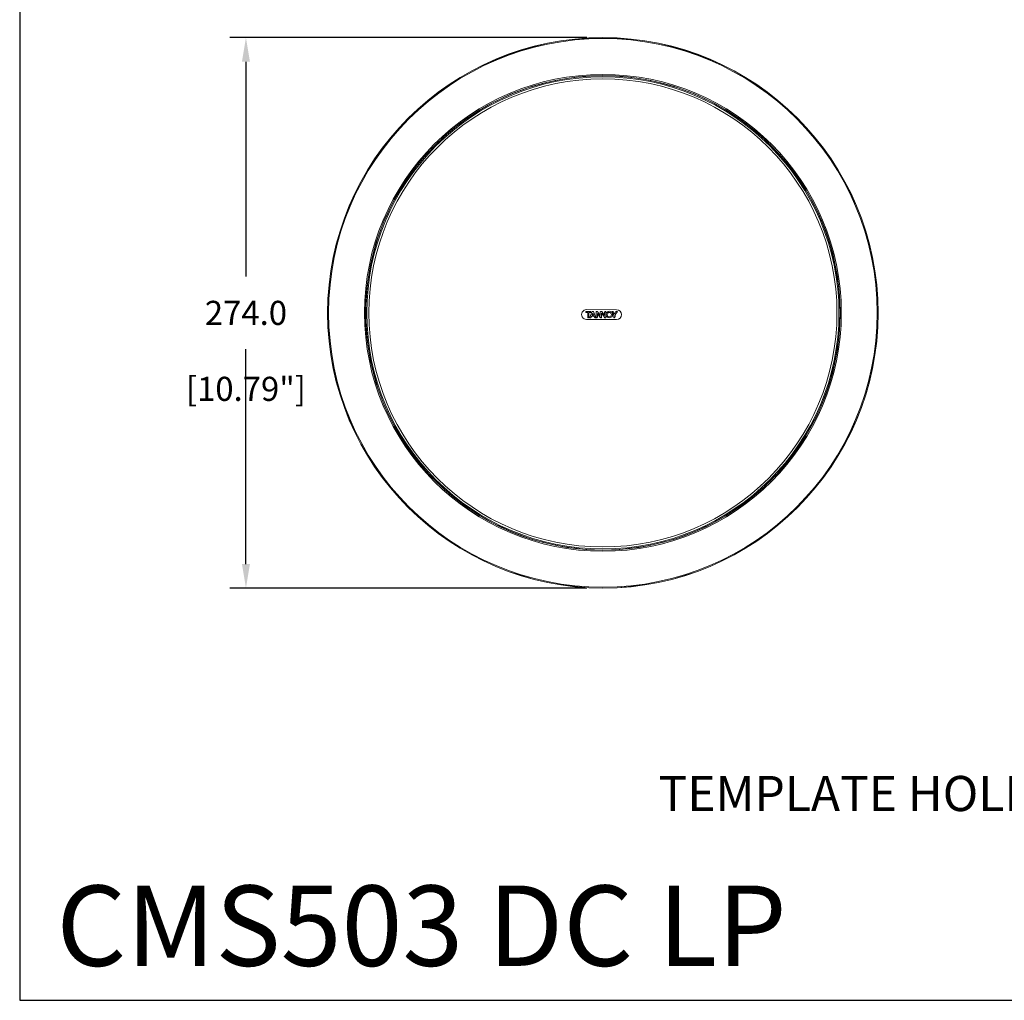
# Model space of a CAD drawing. Extents: x 0 to 1218, y 0 to 893.
# Drawn here: x 0 to 490, y 0 to 488 of the extents above; entities that cross this region are included whole.
import ezdxf

# ---------------------------------------------------------------- set-up
doc = ezdxf.new("R2010")
doc.units = 0
doc.header["$LTSCALE"] = 4
doc.header["$MEASUREMENT"] = 0
doc.layers.get('0').update_dxf_attribs({"linetype": 'CONTINUOUS'})
doc.layers.get('Defpoints').update_dxf_attribs({"linetype": 'CONTINUOUS'})
doc.layers.add('DIM', color=7, linetype='CONTINUOUS')
doc.layers.add('TEXT', color=7, linetype='CONTINUOUS')
doc.styles.add('STD3', font='ARIAL.TTF', dxfattribs={"height": 12})
doc.styles.add('STD6', font='ARIAL.TTF', dxfattribs={"height": 40})
doc.dimstyles.new('1_DEC_PLACE', dxfattribs={"dimscale": 4, "dimtxt": 1.6, "dimasz": 3, "dimexe": 2, "dimexo": 2, "dimgap": 3, "dimtad": 0, "dimtih": 1, "dimtoh": 1, "dimdec": 1, "dimzin": 0, "dimdsep": 46, "dimtxsty": 'STD3', "dimcen": 3, "dimdle": 1.3, "dimclrd": 256, "dimclre": 256, "dimclrt": 256, "dimadec": 0, "dimazin": 0, "dimtfac": 0.75, "dimtdec": 1, "dimtofl": 0, "dimtmove": 0, "dimatfit": 3, "dimfxl": 0, "dimtolj": 1, "dimtzin": 0, "dimarcsym": 0})

# ---------------------------------------------------------------- blocks, each defined once
blk = doc.blocks.new('*D27')
at = {"layer": 'Defpoints', "color": 0}
for p in [(290.27, 479.15), (112.61, 205.15), (290.27, 205.15)]:
    blk.add_point(p, dxfattribs=at)
at = {"layer": 'DIM', "lineweight": -2}
for p, q in [((282.27, 479.15), (104.61, 479.15)), ((112.61, 467.15), (112.61, 360.27)), ((112.61, 217.15), (112.61, 324.02)), ((282.27, 205.15), (104.61, 205.15))]:
    blk.add_line(p, q, dxfattribs=at)
at = {"layer": 'DIM'}
for points in [[(114.61, 467.15), (110.61, 467.15), (112.61, 479.15)], [(110.61, 217.15), (114.61, 217.15), (112.61, 205.15)]]:
    blk.add_solid(points, dxfattribs=at)
at = {"layer": 'DIM', "char_height": 12, "attachment_point": 5, "style": 'STD3'}
for s, insert in [('\\A1;274.0', (112.61, 342.15)), ('\\A1;[10.79"]', (112.61, 304.34))]:
    blk.add_mtext(s, dxfattribs=dict(at, insert=insert))

msp = doc.modelspace()

# ---------------------------------------------------------------- linework, layer by layer
at = {"color": 7, "linetype": 'Continuous', "lineweight": 15}
for p, q in [((223.76, 439.66), (224.12, 439.31)), ((225.92, 440.51), (225.73, 440.97)), ((354.63, 440.51), (354.44, 440.58)), ((354.82, 440.97), (354.63, 440.51)), ((356.43, 439.31), (356.79, 439.66)), ((356.57, 439.16), (356.43, 439.31)), ((207.95, 426.05), (207.68, 426.48)), ((372.87, 426.48), (372.6, 426.05)), ((205.95, 424.74), (206.37, 424.47)), ((372.6, 426.05), (372.42, 426.16)), ((374.18, 424.47), (374.6, 424.74)), ((374.28, 424.3), (374.18, 424.47)), ((193.11, 408.3), (192.76, 408.66)), ((193.06, 408.25), (193.25, 408.43)), ((387.44, 408.3), (387.29, 408.44)), ((387.79, 408.66), (387.44, 408.3)), ((191.45, 406.69), (191.91, 406.51)), ((388.64, 406.51), (389.1, 406.69)), ((388.71, 406.31), (388.64, 406.51)), ((297.11, 343.74), (282.11, 343.77)), ((284.34, 342.89), (281.71, 342.9)), ((281.71, 342.9), (281.71, 342.37)), ((281.71, 342.9), (281.71, 342.9)), ((281.71, 342.9), (281.71, 342.37)), ((284.34, 342.89), (281.71, 342.9)), ((281.71, 342.37), (282.72, 342.37)), ((281.71, 342.37), (281.71, 342.37)), ((281.71, 342.37), (282.72, 342.37)), ((282.1, 338.87), (297.1, 338.84)), ((282.72, 342.37), (282.71, 339.68)), ((282.72, 342.37), (282.71, 339.68)), ((282.71, 339.68), (282.71, 339.68)), ((282.72, 342.37), (282.72, 342.37)), ((283.34, 340.31), (283.34, 342.37)), ((283.34, 342.37), (284.34, 342.37)), ((283.34, 340.31), (283.34, 342.37)), ((283.34, 342.37), (283.34, 342.37)), ((283.34, 342.37), (284.34, 342.37)), ((283.34, 340.31), (283.34, 340.31)), ((284.91, 342.89), (283.65, 339.68)), ((283.65, 339.68), (283.98, 339.68)), ((283.66, 339.68), (283.65, 339.68)), ((284.91, 342.89), (283.66, 339.68)), ((283.66, 339.68), (283.98, 339.68)), ((283.98, 339.68), (283.98, 339.68)), ((284.34, 342.37), (284.34, 342.89)), ((284.34, 342.37), (284.34, 342.89)), ((284.34, 342.89), (284.34, 342.89)), ((284.34, 342.37), (284.34, 342.37)), ((284.42, 340.06), (284.42, 340.06)), ((284.6, 340.48), (284.6, 340.48)), ((284.6, 340.48), (285.85, 340.48)), ((284.6, 340.48), (285.85, 340.48)), ((284.85, 341.07), (285.58, 341.07)), ((284.85, 341.07), (284.85, 341.07)), ((284.85, 341.07), (285.58, 341.07)), ((285.55, 342.89), (284.91, 342.89)), ((284.91, 342.89), (284.91, 342.89)), ((285.55, 342.89), (284.91, 342.89)), ((285.2, 341.93), (285.2, 341.93)), ((285.22, 341.93), (285.2, 341.93)), ((285.22, 341.93), (285.2, 341.93)), ((285.22, 341.93), (285.22, 341.93)), ((286.79, 339.67), (285.55, 342.89)), ((286.79, 339.67), (285.55, 342.89)), ((285.55, 342.89), (285.55, 342.89)), ((285.58, 341.07), (285.58, 341.07)), ((285.85, 340.48), (285.85, 340.48)), ((286.47, 339.67), (286.47, 339.67)), ((286.47, 339.67), (286.79, 339.67)), ((286.47, 339.67), (286.79, 339.67)), ((286.79, 339.67), (286.79, 339.67)), ((286.94, 342.57), (286.93, 339.67)), ((286.94, 342.57), (286.93, 339.67)), ((286.93, 339.67), (287.04, 339.67)), ((286.93, 339.67), (286.93, 339.67)), ((286.93, 339.67), (287.04, 339.67)), ((286.94, 342.57), (286.94, 342.57)), ((287.04, 339.67), (287.04, 339.67)), ((287.53, 341.88), (287.53, 341.88)), ((287.53, 341.88), (289, 339.79)), ((287.53, 341.88), (288.99, 339.79)), ((287.53, 340.11), (287.53, 341.88)), ((287.53, 340.11), (287.53, 341.88)), ((287.53, 340.11), (287.53, 340.11)), ((288.98, 340.85), (287.8, 342.55)), ((287.8, 342.55), (287.8, 342.55)), ((288.98, 340.85), (287.8, 342.55)), ((288.98, 342.6), (288.98, 340.85)), ((288.98, 342.6), (288.98, 340.85)), ((288.98, 340.85), (288.98, 340.85)), ((289, 339.79), (288.99, 339.79)), ((289.57, 341.96), (289.57, 341.96)), ((289.57, 341.96), (290.99, 339.95)), ((289.57, 341.96), (290.99, 339.95)), ((289.57, 339.91), (289.57, 341.96)), ((289.57, 339.91), (289.57, 341.96)), ((289.57, 339.91), (289.57, 339.91)), ((291.11, 340.8), (289.69, 342.82)), ((289.69, 342.82), (289.69, 342.82)), ((291.11, 340.8), (289.69, 342.82)), ((290.99, 339.95), (290.99, 339.95)), ((291.12, 342.45), (291.11, 340.8)), ((291.12, 342.45), (291.11, 340.8)), ((291.11, 340.8), (291.11, 340.8)), ((291.12, 342.45), (291.12, 342.45)), ((291.7, 339.9), (291.71, 342.88)), ((291.7, 339.9), (291.71, 342.88)), ((291.7, 339.9), (291.7, 339.9)), ((291.71, 342.88), (291.71, 342.88)), ((294.64, 342.88), (295.72, 341.14)), ((295.35, 342.87), (294.64, 342.88)), ((294.64, 342.87), (294.64, 342.88)), ((295.35, 342.87), (294.64, 342.87)), ((294.64, 342.87), (295.72, 341.14)), ((296.05, 341.74), (295.35, 342.87)), ((296.05, 341.74), (295.35, 342.87)), ((295.35, 342.87), (295.35, 342.87)), ((295.72, 341.14), (295.72, 339.66)), ((295.72, 341.14), (295.72, 341.14)), ((295.72, 341.14), (295.72, 339.66)), ((296.76, 342.87), (296.05, 341.74)), ((296.76, 342.87), (296.05, 341.74)), ((296.05, 341.74), (296.05, 341.74)), ((296.3, 341.14), (297.47, 342.87)), ((296.3, 341.14), (297.47, 342.87)), ((296.3, 340.29), (296.3, 341.14)), ((296.3, 341.14), (296.3, 341.14)), ((296.3, 340.29), (296.3, 341.14)), ((296.3, 340.29), (296.3, 340.29)), ((297.47, 342.87), (296.76, 342.87)), ((296.76, 342.87), (296.76, 342.87)), ((297.47, 342.87), (296.76, 342.87)), ((297.47, 342.87), (297.47, 342.87)), ((191.91, 277.79), (191.45, 277.61)), ((192.76, 275.64), (193.11, 276)), ((387.44, 276), (387.79, 275.64)), ((389.1, 277.61), (388.64, 277.79)), ((206.37, 259.83), (205.95, 259.56)), ((374.6, 259.56), (374.18, 259.83)), ((207.68, 257.82), (207.95, 258.24)), ((372.6, 258.24), (372.87, 257.82)), ((224.12, 244.99), (223.76, 244.64)), ((225.73, 243.32), (225.92, 243.79)), ((354.63, 243.79), (354.82, 243.32)), ((356.79, 244.64), (356.43, 244.99))]:
    msp.add_line(p, q, dxfattribs=at)
at = {"color": 8, "linetype": 'Continuous', "lineweight": 15}
for p, q in [((224.12, 439.31), (223.98, 439.16)), ((226.11, 440.58), (225.92, 440.51)), ((206.37, 424.47), (206.26, 424.3)), ((208.12, 426.16), (207.95, 426.05)), ((193.26, 408.44), (193.11, 408.3)), ((191.91, 406.51), (191.84, 406.31)), ((191.84, 277.98), (191.91, 277.79)), ((193.11, 276), (193.26, 275.85)), ((387.29, 275.85), (387.44, 276)), ((388.64, 277.79), (388.71, 277.98)), ((206.26, 260), (206.37, 259.83)), ((374.18, 259.83), (374.28, 260)), ((207.95, 258.24), (208.12, 258.14)), ((372.42, 258.14), (372.6, 258.24)), ((223.98, 245.14), (224.12, 244.99)), ((356.43, 244.99), (356.57, 245.14)), ((225.92, 243.79), (226.11, 243.72)), ((354.44, 243.72), (354.63, 243.79))]:
    msp.add_line(p, q, dxfattribs=at)
at = {"color": 8, "linetype": 'Continuous', "lineweight": 15, "flags": 128}
for points in [[(225.73, 440.97), (227.12, 441.33), (227.3, 441.35)], [(353.25, 441.35), (353.42, 441.33), (354.82, 440.97)], [(222.81, 438.35), (222.9, 438.51), (223.76, 439.66)], [(356.79, 439.66), (357.65, 438.51), (357.73, 438.35)], [(207.68, 426.48), (208.98, 427.09), (209.13, 427.13)], [(371.42, 427.13), (371.57, 427.09), (372.87, 426.48)], [(205.29, 423.29), (205.34, 423.44), (205.95, 424.74)], [(374.6, 424.74), (375.21, 423.44), (375.26, 423.29)], [(192.76, 408.66), (193.91, 409.52), (194.07, 409.61)], [(386.48, 409.61), (386.64, 409.52), (387.79, 408.66)], [(191.07, 405.12), (191.09, 405.3), (191.45, 406.69)], [(389.1, 406.69), (389.46, 405.3), (389.48, 405.12)], [(191.45, 277.61), (191.09, 279), (191.07, 279.18)], [(194.07, 274.69), (193.91, 274.77), (192.76, 275.64)], [(387.79, 275.64), (386.64, 274.77), (386.48, 274.69)], [(389.48, 279.18), (389.46, 279), (389.1, 277.61)], [(205.95, 259.56), (205.34, 260.86), (205.29, 261.01)], [(375.26, 261.01), (375.21, 260.86), (374.6, 259.56)], [(209.13, 257.16), (208.98, 257.21), (207.68, 257.82)], [(372.87, 257.82), (371.57, 257.21), (371.42, 257.16)], [(223.76, 244.64), (222.9, 245.79), (222.81, 245.94)], [(357.73, 245.94), (357.65, 245.79), (356.79, 244.64)], [(227.3, 242.95), (227.12, 242.97), (225.73, 243.32)], [(354.82, 243.32), (353.42, 242.97), (353.25, 242.95)]]:
    msp.add_lwpolyline(points, dxfattribs=at)
at = {"color": 7, "linetype": 'Continuous', "lineweight": 15, "flags": 128}
msp.add_lwpolyline([(295.72, 339.66), (295.72, 339.66), (295.72, 339.66)], dxfattribs=at)
at = {"color": 7, "linetype": 'Continuous', "lineweight": 15}
for centre, radius in [((290.27, 342.15), 137), ((290.27, 342.15), 136.95), ((290.27, 342.15), 136.53), ((290.27, 342.15), 118.66), ((290.27, 342.15), 118.08), ((290.27, 342.15), 117.5), ((290.27, 342.15), 116.5), ((293.48, 341.29), 1.65), ((293.48, 341.29), 1.65), ((293.48, 341.29), 1.07), ((293.48, 341.29), 1.07)]:
    msp.add_circle(centre, radius, dxfattribs=at)
for centre, radius, start, end in [((290.27, 342.15), 118.03, 56.8521, 123.1479), ((290.27, 342.15), 118.03, 124.2977, 134.4043), ((290.27, 342.15), 118.03, 123.1479, 124.2977), ((290.27, 342.15), 118.03, 55.7023, 56.8521), ((290.27, 342.15), 118.03, 45.5957, 55.7023), ((290.27, 342.15), 118.03, 134.4043, 135.5957), ((290.27, 342.15), 118.03, 44.4043, 45.5957), ((290.27, 342.15), 118.03, 135.5957, 145.7023), ((290.27, 342.15), 118.03, 34.2977, 44.4043), ((290.27, 342.15), 118.03, 145.7023, 146.8521), ((290.27, 342.15), 118.03, 33.1479, 34.2977), ((290.27, 342.15), 118.03, 146.8521, 213.1479), ((290.27, 342.15), 118.03, 326.8521, 33.1479), ((282.11, 341.32), 2.45, 89.8985, 269.8985), ((297.11, 341.29), 2.45, 269.8985, 89.8985), ((290.27, 342.15), 118.03, 213.1479, 214.2977), ((290.27, 342.15), 118.03, 214.2977, 224.4043), ((290.27, 342.15), 118.03, 315.5957, 325.7023), ((290.27, 342.15), 118.03, 325.7023, 326.8521), ((290.27, 342.15), 118.03, 224.4043, 225.5957), ((290.27, 342.15), 118.03, 225.5957, 235.7023), ((290.27, 342.15), 118.03, 304.2977, 314.4043), ((290.27, 342.15), 118.03, 314.4043, 315.5957), ((290.27, 342.15), 118.03, 235.7023, 236.8521), ((290.27, 342.15), 118.03, 236.8521, 303.1479), ((290.27, 342.15), 118.03, 303.1479, 304.2977)]:
    msp.add_arc(centre, radius, start, end, dxfattribs=at)
at = {"color": 8, "linetype": 'Continuous', "lineweight": 15}
for centre, start, end in [((210.72, 421.7), 116.844, 153.156), ((369.82, 262.6), 296.844, 333.156)]:
    msp.add_arc(centre, 5.25, start, end, dxfattribs=at)
at = {"color": 7, "linetype": 'Continuous', "lineweight": 15}
for points, knots in [([(225.92, 440.51), (225.66, 440.4), (225, 440.1), (224.46, 439.61), (224.12, 439.31)], [0, 0, 0, 0, 0.37898, 1, 1, 1, 1]), ([(356.43, 439.31), (356.23, 439.5), (355.7, 440), (355.04, 440.32), (354.63, 440.51)], [0, 0, 0, 0, 0.37898, 1, 1, 1, 1]), ([(207.95, 426.05), (207.71, 425.88), (207.09, 425.45), (206.64, 424.84), (206.37, 424.47)], [0, 0, 0, 0, 0.39678, 1, 1, 1, 1]), ([(374.18, 424.47), (374.01, 424.72), (373.57, 425.33), (372.96, 425.78), (372.6, 426.05)], [0, 0, 0, 0, 0.39678, 1, 1, 1, 1]), ([(193.11, 408.3), (192.92, 408.1), (192.42, 407.57), (192.11, 406.92), (191.91, 406.51)], [0, 0, 0, 0, 0.37898, 1, 1, 1, 1]), ([(388.64, 406.51), (388.52, 406.76), (388.23, 407.42), (387.74, 407.96), (387.44, 408.3)], [0, 0, 0, 0, 0.37898, 1, 1, 1, 1]), ([(282.71, 339.68), (282.72, 339.68), (282.76, 339.68), (282.82, 339.69), (282.88, 339.71), (282.92, 339.73), (282.98, 339.75), (283.04, 339.78), (283.09, 339.81), (283.14, 339.85), (283.19, 339.9), (283.23, 339.95), (283.26, 339.99), (283.29, 340.04), (283.31, 340.1), (283.33, 340.17), (283.34, 340.23), (283.34, 340.28), (283.34, 340.31)], [0, 0, 0, 0, 0.024408, 0.12212, 0.170963, 0.2198, 0.268635, 0.366491, 0.415338, 0.464188, 0.562127, 0.610996, 0.659872, 0.708737, 0.806693, 0.855548, 0.904402, 1, 1, 1, 1]), ([(282.71, 339.68), (282.72, 339.68), (282.76, 339.69), (282.82, 339.69), (282.88, 339.71), (282.92, 339.73), (282.98, 339.75), (283.04, 339.78), (283.09, 339.81), (283.13, 339.84), (283.18, 339.88), (283.22, 339.93), (283.26, 339.99), (283.29, 340.04), (283.31, 340.11), (283.33, 340.17), (283.34, 340.24), (283.34, 340.28), (283.34, 340.31)], [0, 0, 0, 0, 0.024431, 0.122234, 0.171122, 0.220004, 0.268884, 0.366831, 0.415724, 0.464618, 0.513516, 0.603934, 0.649045, 0.739477, 0.784572, 0.874949, 0.920042, 1, 1, 1, 1]), ([(283.98, 339.68), (283.98, 339.68), (284.02, 339.68), (284.09, 339.7), (284.16, 339.74), (284.23, 339.78), (284.28, 339.83), (284.33, 339.89), (284.37, 339.97), (284.4, 340.03), (284.42, 340.06)], [0, 0, 0, 0, 0.039038, 0.195778, 0.322783, 0.446321, 0.569805, 0.693127, 0.816372, 1, 1, 1, 1]), ([(283.98, 339.68), (283.98, 339.68), (284.02, 339.68), (284.09, 339.7), (284.16, 339.74), (284.23, 339.78), (284.28, 339.84), (284.33, 339.9), (284.37, 339.97), (284.4, 340.03), (284.42, 340.06)], [0, 0, 0, 0, 0.039062, 0.195897, 0.322866, 0.446382, 0.569845, 0.693144, 0.816367, 1, 1, 1, 1]), ([(284.42, 340.06), (284.42, 340.07), (284.44, 340.1), (284.48, 340.19), (284.53, 340.33), (284.58, 340.43), (284.6, 340.48)], [0, 0, 0, 0, 0.052003, 0.260022, 0.62974, 1, 1, 1, 1]), ([(284.42, 340.06), (284.42, 340.07), (284.44, 340.1), (284.48, 340.19), (284.53, 340.33), (284.58, 340.43), (284.6, 340.48)], [0, 0, 0, 0, 0.052029, 0.260153, 0.629807, 1, 1, 1, 1]), ([(285.2, 341.93), (285.2, 341.92), (285.19, 341.88), (285.15, 341.79), (285.1, 341.67), (285.05, 341.55), (285.01, 341.46), (284.95, 341.3), (284.89, 341.17), (284.85, 341.07)], [0, 0, 0, 0, 0.025855, 0.129276, 0.336118, 0.439539, 0.54296, 0.646381, 1, 1, 1, 1]), ([(285.2, 341.93), (285.2, 341.92), (285.19, 341.88), (285.15, 341.79), (285.1, 341.67), (285.05, 341.55), (285.01, 341.46), (284.97, 341.35), (284.91, 341.22), (284.87, 341.12), (284.85, 341.07)], [0, 0, 0, 0, 0.025876, 0.129381, 0.336391, 0.439896, 0.5434, 0.646905, 0.823452, 1, 1, 1, 1]), ([(285.58, 341.07), (285.58, 341.08), (285.56, 341.11), (285.53, 341.21), (285.48, 341.33), (285.43, 341.45), (285.38, 341.56), (285.33, 341.68), (285.27, 341.81), (285.24, 341.89), (285.22, 341.93)], [0, 0, 0, 0, 0.025774, 0.128873, 0.335111, 0.438206, 0.5413, 0.747488, 0.850583, 1, 1, 1, 1]), ([(285.58, 341.07), (285.58, 341.08), (285.56, 341.11), (285.53, 341.21), (285.48, 341.33), (285.43, 341.45), (285.39, 341.54), (285.35, 341.63), (285.29, 341.76), (285.25, 341.86), (285.22, 341.93)], [0, 0, 0, 0, 0.025794, 0.128976, 0.335381, 0.438559, 0.541737, 0.656291, 0.770845, 1, 1, 1, 1]), ([(285.85, 340.48), (285.85, 340.47), (285.87, 340.44), (285.89, 340.39), (285.93, 340.31), (285.95, 340.26), (285.97, 340.2), (286, 340.14), (286.02, 340.08), (286.06, 340), (286.09, 339.95), (286.12, 339.89), (286.16, 339.84), (286.21, 339.79), (286.27, 339.75), (286.33, 339.71), (286.39, 339.69), (286.44, 339.68), (286.47, 339.67)], [0, 0, 0, 0, 0.0223291, 0.1117018, 0.1563605, 0.2456795, 0.2903349, 0.3349906, 0.424316, 0.4689769, 0.5583627, 0.6030362, 0.6477182, 0.7296771, 0.8113395, 0.8520907, 0.9251359, 1, 1, 1, 1]), ([(285.85, 340.48), (285.85, 340.47), (285.87, 340.44), (285.89, 340.39), (285.93, 340.31), (285.95, 340.25), (285.97, 340.2), (286, 340.14), (286.02, 340.08), (286.06, 340), (286.09, 339.95), (286.12, 339.89), (286.16, 339.84), (286.21, 339.79), (286.27, 339.74), (286.33, 339.71), (286.39, 339.69), (286.44, 339.68), (286.47, 339.67)], [0, 0, 0, 0, 0.022326, 0.111687, 0.15634, 0.245648, 0.290297, 0.334947, 0.424261, 0.468917, 0.558291, 0.602959, 0.647635, 0.729615, 0.81134, 0.852123, 0.925154, 1, 1, 1, 1]), ([(287.8, 342.55), (287.79, 342.56), (287.77, 342.59), (287.73, 342.65), (287.68, 342.71), (287.62, 342.77), (287.57, 342.81), (287.51, 342.85), (287.45, 342.88), (287.38, 342.9), (287.31, 342.91), (287.22, 342.91), (287.14, 342.89), (287.07, 342.85), (287.02, 342.8), (286.97, 342.74), (286.94, 342.65), (286.94, 342.59), (286.94, 342.57)], [0, 0, 0, 0, 0.020059, 0.100323, 0.180598, 0.220731, 0.301169, 0.341321, 0.40264, 0.462099, 0.521118, 0.580138, 0.684532, 0.734959, 0.774808, 0.855367, 0.936833, 1, 1, 1, 1]), ([(287.8, 342.55), (287.79, 342.56), (287.77, 342.59), (287.73, 342.65), (287.67, 342.71), (287.62, 342.77), (287.57, 342.81), (287.51, 342.85), (287.45, 342.88), (287.38, 342.9), (287.31, 342.91), (287.22, 342.91), (287.14, 342.88), (287.07, 342.85), (287.02, 342.8), (286.97, 342.74), (286.94, 342.65), (286.94, 342.59), (286.94, 342.57)], [0, 0, 0, 0, 0.020074, 0.100396, 0.180728, 0.220891, 0.301387, 0.341569, 0.402863, 0.462318, 0.521323, 0.580327, 0.684547, 0.734924, 0.774766, 0.855312, 0.936723, 1, 1, 1, 1]), ([(287.04, 339.67), (287.05, 339.67), (287.09, 339.67), (287.15, 339.69), (287.23, 339.72), (287.32, 339.77), (287.4, 339.84), (287.47, 339.94), (287.51, 340.02), (287.52, 340.08), (287.53, 340.11)], [0, 0, 0, 0, 0.03407, 0.170863, 0.281546, 0.392117, 0.615098, 0.741129, 0.868072, 1, 1, 1, 1]), ([(287.04, 339.67), (287.05, 339.67), (287.09, 339.67), (287.15, 339.69), (287.23, 339.72), (287.32, 339.77), (287.4, 339.84), (287.47, 339.94), (287.51, 340.02), (287.52, 340.08), (287.53, 340.11)], [0, 0, 0, 0, 0.0340951, 0.1709884, 0.2816828, 0.3922647, 0.6152679, 0.7413114, 0.8681675, 1, 1, 1, 1]), ([(289.69, 342.82), (289.68, 342.82), (289.65, 342.85), (289.58, 342.9), (289.46, 342.92), (289.34, 342.92), (289.22, 342.9), (289.11, 342.83), (289.02, 342.73), (289, 342.65), (288.98, 342.6)], [0, 0, 0, 0, 0.027031, 0.136223, 0.29989, 0.411623, 0.563423, 0.692686, 0.844226, 1, 1, 1, 1]), ([(289.69, 342.82), (289.68, 342.82), (289.65, 342.85), (289.58, 342.9), (289.46, 342.92), (289.34, 342.92), (289.22, 342.9), (289.11, 342.83), (289.02, 342.74), (289, 342.65), (288.98, 342.6)], [0, 0, 0, 0, 0.027007, 0.136097, 0.299596, 0.411344, 0.563249, 0.692499, 0.844103, 1, 1, 1, 1]), ([(288.98, 342.6), (288.98, 342.6), (288.98, 342.6), (288.98, 342.6), (288.98, 342.6), (288.98, 342.6)], [0, 0, 0, 0, 0.300001, 0.600002, 1, 1, 1, 1]), ([(288.99, 339.79), (289, 339.78), (289.02, 339.75), (289.08, 339.69), (289.19, 339.64), (289.3, 339.63), (289.39, 339.64), (289.46, 339.66), (289.52, 339.71), (289.56, 339.79), (289.57, 339.86), (289.57, 339.9), (289.57, 339.91)], [0, 0, 0, 0, 0.029903, 0.150858, 0.314194, 0.47897, 0.551401, 0.654593, 0.740695, 0.826639, 0.956143, 1, 1, 1, 1]), ([(289, 339.79), (289, 339.78), (289.02, 339.75), (289.08, 339.69), (289.19, 339.64), (289.3, 339.63), (289.39, 339.64), (289.46, 339.66), (289.52, 339.71), (289.56, 339.79), (289.57, 339.86), (289.57, 339.9), (289.57, 339.91)], [0, 0, 0, 0, 0.029936, 0.151028, 0.314439, 0.47928, 0.551736, 0.654807, 0.740857, 0.82675, 0.956365, 1, 1, 1, 1]), ([(290.99, 339.95), (290.99, 339.94), (291.02, 339.91), (291.05, 339.86), (291.09, 339.81), (291.12, 339.77), (291.16, 339.73), (291.22, 339.69), (291.28, 339.66), (291.34, 339.64), (291.39, 339.63), (291.45, 339.63), (291.52, 339.64), (291.58, 339.67), (291.64, 339.71), (291.68, 339.76), (291.7, 339.83), (291.7, 339.88), (291.7, 339.9)], [0, 0, 0, 0, 0.024042, 0.120215, 0.168327, 0.216459, 0.264591, 0.351257, 0.422983, 0.478305, 0.529687, 0.581019, 0.644904, 0.746676, 0.783257, 0.857213, 0.93087, 1, 1, 1, 1]), ([(290.99, 339.95), (290.99, 339.94), (291, 339.94), (291, 339.93), (291.01, 339.92), (291.01, 339.92), (291.02, 339.91), (291.02, 339.9), (291.02, 339.9), (291.03, 339.89), (291.03, 339.88), (291.04, 339.88), (291.04, 339.87), (291.05, 339.87), (291.05, 339.86), (291.06, 339.85), (291.06, 339.85), (291.06, 339.84), (291.07, 339.83), (291.07, 339.83), (291.08, 339.82), (291.08, 339.81), (291.09, 339.81), (291.09, 339.8), (291.1, 339.8), (291.1, 339.79), (291.11, 339.79), (291.11, 339.78), (291.12, 339.77), (291.12, 339.77), (291.13, 339.76), (291.14, 339.76), (291.14, 339.75), (291.15, 339.75), (291.15, 339.74), (291.16, 339.74), (291.16, 339.73), (291.17, 339.73), (291.18, 339.72), (291.18, 339.72), (291.19, 339.71), (291.2, 339.71), (291.2, 339.7), (291.21, 339.7), (291.22, 339.69), (291.22, 339.69), (291.23, 339.69), (291.24, 339.68), (291.24, 339.68), (291.25, 339.68), (291.26, 339.67), (291.26, 339.67), (291.27, 339.66), (291.28, 339.66), (291.29, 339.66), (291.29, 339.66), (291.3, 339.65), (291.31, 339.65), (291.31, 339.65), (291.32, 339.65), (291.33, 339.64), (291.34, 339.64), (291.34, 339.64), (291.35, 339.64), (291.36, 339.64), (291.37, 339.64), (291.37, 339.64), (291.38, 339.63), (291.39, 339.63), (291.4, 339.63), (291.41, 339.63), (291.41, 339.63), (291.42, 339.63), (291.43, 339.63), (291.44, 339.63), (291.45, 339.63), (291.45, 339.64), (291.46, 339.64), (291.47, 339.64), (291.48, 339.64), (291.48, 339.64), (291.49, 339.64), (291.5, 339.64), (291.51, 339.64), (291.52, 339.65), (291.52, 339.65), (291.53, 339.65), (291.54, 339.65), (291.55, 339.66), (291.55, 339.66), (291.56, 339.66), (291.58, 339.67), (291.59, 339.68), (291.6, 339.68), (291.61, 339.69), (291.61, 339.69), (291.62, 339.7), (291.62, 339.7), (291.63, 339.71), (291.64, 339.71), (291.64, 339.72), (291.65, 339.73), (291.65, 339.73), (291.66, 339.74), (291.66, 339.74), (291.67, 339.75), (291.67, 339.76), (291.67, 339.77), (291.68, 339.77), (291.68, 339.78), (291.7, 339.82), (291.7, 339.87), (291.7, 339.9)], [0, 0, 0, 0, 0.011995, 0.017993, 0.029988, 0.035985, 0.041983, 0.053978, 0.059976, 0.065973, 0.077968, 0.083966, 0.089964, 0.095961, 0.107956, 0.113954, 0.119952, 0.131947, 0.137944, 0.143942, 0.155938, 0.161936, 0.167933, 0.173931, 0.185927, 0.191924, 0.197922, 0.209918, 0.215916, 0.221913, 0.233909, 0.239907, 0.245904, 0.251902, 0.263898, 0.269896, 0.275894, 0.28789, 0.293888, 0.299885, 0.311881, 0.317879, 0.323877, 0.335872, 0.34187, 0.347868, 0.353865, 0.365861, 0.371859, 0.377856, 0.389853, 0.395851, 0.401848, 0.413845, 0.419843, 0.42584, 0.431838, 0.443835, 0.449833, 0.455831, 0.467828, 0.473826, 0.479823, 0.491821, 0.497819, 0.503817, 0.509814, 0.521812, 0.52781, 0.533808, 0.545805, 0.551802, 0.5578, 0.569797, 0.575794, 0.581792, 0.593788, 0.599786, 0.605784, 0.611781, 0.623777, 0.629775, 0.635773, 0.64777, 0.653767, 0.659765, 0.671763, 0.67776, 0.683758, 0.695756, 0.707754, 0.713752, 0.737768, 0.749766, 0.755764, 0.761763, 0.767761, 0.77976, 0.785759, 0.791757, 0.803756, 0.809754, 0.815753, 0.827752, 0.83375, 0.839748, 0.851748, 0.857746, 0.863744, 0.869742, 0.893764, 1, 1, 1, 1]), ([(291.71, 342.88), (291.7, 342.88), (291.66, 342.88), (291.58, 342.88), (291.47, 342.86), (291.38, 342.82), (291.28, 342.75), (291.21, 342.67), (291.14, 342.56), (291.12, 342.49), (291.12, 342.45)], [0, 0, 0, 0, 0.029651, 0.148254, 0.310908, 0.424664, 0.528746, 0.738704, 0.840606, 1, 1, 1, 1]), ([(291.71, 342.88), (291.7, 342.88), (291.66, 342.88), (291.58, 342.88), (291.47, 342.86), (291.38, 342.82), (291.28, 342.75), (291.21, 342.67), (291.14, 342.56), (291.13, 342.49), (291.12, 342.45)], [0, 0, 0, 0, 0.029682, 0.148412, 0.31081, 0.424627, 0.528749, 0.738786, 0.840706, 1, 1, 1, 1]), ([(295.72, 339.66), (295.72, 339.66), (295.76, 339.66), (295.85, 339.68), (295.95, 339.72), (296.08, 339.8), (296.19, 339.9), (296.25, 340.01), (296.29, 340.13), (296.3, 340.23), (296.3, 340.29)], [0, 0, 0, 0, 0.0253196, 0.1267324, 0.2628817, 0.3890473, 0.6021767, 0.7030047, 0.8038082, 1, 1, 1, 1]), ([(295.72, 339.66), (295.72, 339.66), (295.76, 339.66), (295.85, 339.68), (295.95, 339.72), (296.08, 339.8), (296.18, 339.9), (296.25, 340.01), (296.29, 340.13), (296.3, 340.23), (296.3, 340.29)], [0, 0, 0, 0, 0.0253432, 0.1268475, 0.2628962, 0.3889986, 0.6021819, 0.7030343, 0.8038619, 1, 1, 1, 1]), ([(191.91, 277.79), (192.11, 277.38), (192.42, 276.72), (192.92, 276.2), (193.11, 276)], [0, 0, 0, 0, 0.62102, 1, 1, 1, 1]), ([(387.44, 276), (387.63, 276.2), (388.13, 276.72), (388.44, 277.38), (388.64, 277.79)], [0, 0, 0, 0, 0.37898, 1, 1, 1, 1]), ([(206.37, 259.83), (206.54, 259.58), (206.97, 258.96), (207.58, 258.51), (207.95, 258.24)], [0, 0, 0, 0, 0.39678, 1, 1, 1, 1]), ([(372.6, 258.24), (372.84, 258.42), (373.46, 258.85), (373.91, 259.46), (374.18, 259.83)], [0, 0, 0, 0, 0.39678, 1, 1, 1, 1]), ([(224.12, 244.99), (224.46, 244.68), (225, 244.19), (225.66, 243.9), (225.92, 243.79)], [0, 0, 0, 0, 0.62102, 1, 1, 1, 1]), ([(354.63, 243.79), (354.88, 243.9), (355.55, 244.19), (356.09, 244.68), (356.43, 244.99)], [0, 0, 0, 0, 0.37898, 1, 1, 1, 1])]:
    msp.add_open_spline(points, degree=3, knots=knots, dxfattribs=at)
at = {"layer": 'DIM'}
for p, q in [((0, 892.7), (0, 0)), ((0, 0), (1218.46, 0))]:
    msp.add_line(p, q, dxfattribs=at)

# ---------------------------------------------------------------- texts
at = {"layer": 'DIM', "style": 'STD3'}
msp.add_text('TEMPLATE HOLE CUTOUT SIZE - %%C253mm [9.96"]', height=17.5, dxfattribs=at).set_placement((317.97, 94.18))
at = {"layer": 'TEXT', "color": 7, "style": 'STD6'}
msp.add_text('CMS503 DC LP', height=40, dxfattribs=at).set_placement((18.26, 17.13))

# ---------------------------------------------------------------- dimensions: what is measured, and where the dimension line sits
at = {"layer": 'DIM'}
dim = msp.add_linear_dim(base=(112.61, 205.15), p1=(290.27, 479.15), p2=(290.27, 205.15), angle=90, dimstyle='1_DEC_PLACE', override={"dimpost": '\\X'}, dxfattribs=at)
dim.commit()
dim.dimension.update_dxf_attribs({"geometry": '*D27', "text_midpoint": (112.61, 342.15)})

doc.saveas('drawing.dxf')
